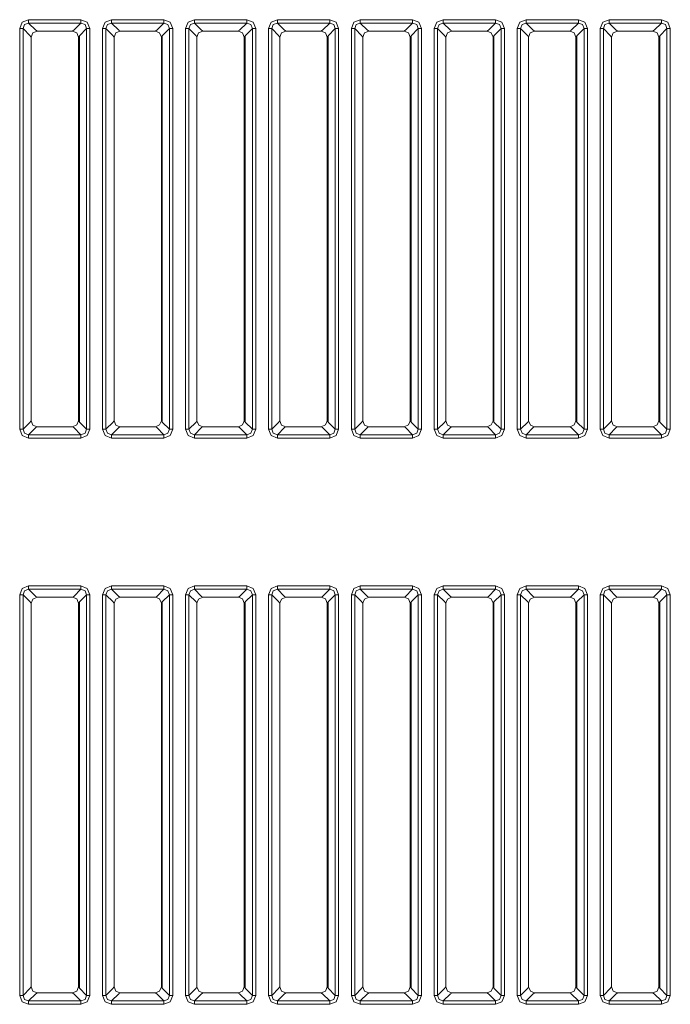
# Model space of a CAD drawing. Units: millimetres. Extents: x 0 to 297, y 0 to 210.
# Drawn here: x 161 to 167, y 111 to 120 of the extents above; entities that cross this region are included whole.
import ezdxf

# ---------------------------------------------------------------- set-up
doc = ezdxf.new("R2010")
doc.units = ezdxf.units.MM
doc.header["$MEASUREMENT"] = 0
doc.layers.add('_U+30EC_U+30A4_U+30E4_U+30FC 2', color=7, linetype='Continuous')

msp = doc.modelspace()

# ---------------------------------------------------------------- linework, layer by layer
at = {"layer": '_U+30EC_U+30A4_U+30E4_U+30FC 2', "color": 250, "lineweight": 9, "true_color": 0x221814}
for points in [[(161.4726, 119.4512), (161.4956, 119.5085), (161.5528, 119.5315)], [(161.5528, 119.5014), (161.5158, 119.4883), (161.5027, 119.4512)], [(161.5528, 119.5014), (161.5528, 119.513), (161.5528, 119.5315)], [(161.5528, 119.5315), (162.022, 119.5315)], [(161.5528, 119.5014), (161.617, 119.4372)], [(162.022, 119.5014), (161.5528, 119.5014)], [(161.9578, 119.4372), (162.022, 119.5014)], [(162.022, 119.5315), (162.0792, 119.5085), (162.1022, 119.4512)], [(162.022, 119.5315), (162.022, 119.513), (162.022, 119.5014)], [(162.0721, 119.4512), (162.059, 119.4883), (162.022, 119.5014)], [(162.2163, 119.4512), (162.2393, 119.5085), (162.2966, 119.5315)], [(162.2966, 119.5014), (162.2595, 119.4883), (162.2464, 119.4512)], [(162.2966, 119.5014), (162.2966, 119.513), (162.2966, 119.5315)], [(162.2966, 119.5315), (162.7657, 119.5315)], [(162.2966, 119.5014), (162.3608, 119.4372)], [(162.7657, 119.5014), (162.2966, 119.5014)], [(162.7016, 119.4372), (162.7657, 119.5014)], [(162.7657, 119.5315), (162.823, 119.5085), (162.846, 119.4512)], [(162.7657, 119.5315), (162.7657, 119.513), (162.7657, 119.5014)], [(162.8159, 119.4512), (162.8028, 119.4883), (162.7657, 119.5014)], [(162.9601, 119.4512), (162.9831, 119.5085), (163.0403, 119.5315)], [(163.0403, 119.5014), (163.0033, 119.4883), (162.9902, 119.4512)], [(163.0403, 119.5014), (163.0403, 119.513), (163.0403, 119.5315)], [(163.0403, 119.5315), (163.5095, 119.5315)], [(163.0403, 119.5014), (163.1045, 119.4372)], [(163.5095, 119.5014), (163.0403, 119.5014)], [(163.4453, 119.4372), (163.5095, 119.5014)], [(163.5095, 119.5315), (163.5667, 119.5085), (163.5897, 119.4512)], [(163.5095, 119.5315), (163.5095, 119.513), (163.5095, 119.5014)], [(163.5596, 119.4512), (163.5465, 119.4883), (163.5095, 119.5014)], [(163.7038, 119.4512), (163.7268, 119.5085), (163.7841, 119.5315)], [(163.7841, 119.5014), (163.747, 119.4883), (163.7339, 119.4512)], [(163.7841, 119.5014), (163.7841, 119.513), (163.7841, 119.5315)], [(163.7841, 119.5315), (164.2532, 119.5315)], [(163.7841, 119.5014), (163.8483, 119.4372)], [(164.2532, 119.5014), (163.7841, 119.5014)], [(164.1891, 119.4372), (164.2532, 119.5014)], [(164.2532, 119.5315), (164.3105, 119.5085), (164.3335, 119.4512)], [(164.2532, 119.5315), (164.2532, 119.513), (164.2532, 119.5014)], [(164.3034, 119.4512), (164.2903, 119.4883), (164.2532, 119.5014)], [(164.4476, 119.4512), (164.4706, 119.5085), (164.5278, 119.5315)], [(164.5278, 119.5014), (164.4908, 119.4883), (164.4777, 119.4512)], [(164.5278, 119.5014), (164.5278, 119.513), (164.5278, 119.5315)], [(164.5278, 119.5315), (164.997, 119.5315)], [(164.5278, 119.5014), (164.592, 119.4372)], [(164.997, 119.5014), (164.5278, 119.5014)], [(164.9328, 119.4372), (164.997, 119.5014)], [(164.997, 119.5315), (165.0542, 119.5085), (165.0772, 119.4512)], [(164.997, 119.5315), (164.997, 119.513), (164.997, 119.5014)], [(165.0471, 119.4512), (165.034, 119.4883), (164.997, 119.5014)], [(165.1913, 119.4512), (165.2143, 119.5085), (165.2716, 119.5315)], [(165.2716, 119.5014), (165.2345, 119.4883), (165.2214, 119.4512)], [(165.2716, 119.5014), (165.2716, 119.513), (165.2716, 119.5315)], [(165.2716, 119.5315), (165.7407, 119.5315)], [(165.2716, 119.5014), (165.3358, 119.4372)], [(165.7407, 119.5014), (165.2716, 119.5014)], [(165.6766, 119.4372), (165.7407, 119.5014)], [(165.7407, 119.5315), (165.798, 119.5085), (165.821, 119.4512)], [(165.7407, 119.5315), (165.7407, 119.513), (165.7407, 119.5014)], [(165.7909, 119.4512), (165.7778, 119.4883), (165.7407, 119.5014)], [(165.9351, 119.4512), (165.9581, 119.5085), (166.0153, 119.5315)], [(166.0153, 119.5014), (165.9783, 119.4883), (165.9652, 119.4512)], [(166.0153, 119.5014), (166.0153, 119.513), (166.0153, 119.5315)], [(166.0153, 119.5315), (166.4845, 119.5315)], [(166.0153, 119.5014), (166.0795, 119.4372)], [(166.4845, 119.5014), (166.0153, 119.5014)], [(166.4203, 119.4372), (166.4845, 119.5014)], [(166.4845, 119.5315), (166.5417, 119.5085), (166.5647, 119.4512)], [(166.4845, 119.5315), (166.4845, 119.513), (166.4845, 119.5014)], [(166.5346, 119.4512), (166.5215, 119.4883), (166.4845, 119.5014)], [(166.6788, 119.4512), (166.7018, 119.5085), (166.7591, 119.5315)], [(166.7591, 119.5014), (166.722, 119.4883), (166.7089, 119.4512)], [(166.7591, 119.5014), (166.7591, 119.513), (166.7591, 119.5315)], [(166.7591, 119.5315), (167.2282, 119.5315)], [(166.7591, 119.5014), (166.8232, 119.4372)], [(167.2282, 119.5014), (166.7591, 119.5014)], [(167.164, 119.4372), (167.2282, 119.5014)], [(167.2282, 119.5315), (167.2855, 119.5085), (167.3085, 119.4512)], [(167.2282, 119.5315), (167.2282, 119.513), (167.2282, 119.5014)], [(167.2784, 119.4512), (167.2652, 119.4883), (167.2282, 119.5014)], [(161.5027, 119.4512), (161.491, 119.4512), (161.4726, 119.4512)], [(161.4726, 115.8583), (161.4726, 119.4512)], [(161.5668, 119.3871), (161.5027, 119.4512)], [(161.5027, 119.4512), (161.5027, 115.8583)], [(161.6279, 119.4292), (161.5902, 119.4134), (161.5749, 119.3756)], [(161.617, 119.4372), (161.6228, 119.4343)], [(161.6228, 119.4343), (161.6279, 119.4292)], [(161.9463, 119.4292), (161.6279, 119.4292)], [(161.9999, 119.3761), (161.9842, 119.4138), (161.9463, 119.4291)], [(161.9468, 119.4291), (161.952, 119.4343)], [(161.952, 119.4343), (161.9578, 119.4372)], [(162.0721, 119.4512), (162.008, 119.3871)], [(162.1022, 119.4512), (162.0838, 119.4512), (162.0721, 119.4512)], [(162.0721, 115.8583), (162.0721, 119.4512)], [(162.1022, 119.4512), (162.1022, 115.8583)], [(162.2464, 119.4512), (162.2348, 119.4512), (162.2163, 119.4512)], [(162.2163, 115.8583), (162.2163, 119.4512)], [(162.3106, 119.3871), (162.2464, 119.4512)], [(162.2464, 119.4512), (162.2464, 115.8583)], [(162.3717, 119.4292), (162.334, 119.4134), (162.3186, 119.3756)], [(162.3608, 119.4372), (162.3665, 119.4343)], [(162.3665, 119.4343), (162.3717, 119.4292)], [(162.6901, 119.4292), (162.3717, 119.4292)], [(162.7436, 119.3761), (162.7279, 119.4138), (162.6901, 119.4291)], [(162.6906, 119.4291), (162.6958, 119.4343)], [(162.6958, 119.4343), (162.7016, 119.4372)], [(162.8159, 119.4512), (162.7517, 119.3871)], [(162.846, 119.4512), (162.8275, 119.4512), (162.8159, 119.4512)], [(162.8159, 115.8583), (162.8159, 119.4512)], [(162.846, 119.4512), (162.846, 115.8583)], [(162.9902, 119.4512), (162.9785, 119.4512), (162.9601, 119.4512)], [(162.9601, 115.8583), (162.9601, 119.4512)], [(163.0543, 119.3871), (162.9902, 119.4512)], [(162.9902, 119.4512), (162.9902, 115.8583)], [(163.1154, 119.4292), (163.0777, 119.4134), (163.0624, 119.3756)], [(163.1045, 119.4372), (163.1103, 119.4343)], [(163.1103, 119.4343), (163.1154, 119.4292)], [(163.4338, 119.4292), (163.1154, 119.4292)], [(163.4874, 119.3761), (163.4717, 119.4138), (163.4338, 119.4291)], [(163.4343, 119.4291), (163.4395, 119.4343)], [(163.4395, 119.4343), (163.4453, 119.4372)], [(163.5596, 119.4512), (163.4955, 119.3871)], [(163.5897, 119.4512), (163.5713, 119.4512), (163.5596, 119.4512)], [(163.5596, 115.8583), (163.5596, 119.4512)], [(163.5897, 119.4512), (163.5897, 115.8583)], [(163.7339, 119.4512), (163.7223, 119.4512), (163.7038, 119.4512)], [(163.7038, 115.8583), (163.7038, 119.4512)], [(163.7981, 119.3871), (163.7339, 119.4512)], [(163.7339, 119.4512), (163.7339, 115.8583)], [(163.8592, 119.4292), (163.8215, 119.4134), (163.8061, 119.3756)], [(163.8483, 119.4372), (163.854, 119.4343)], [(163.854, 119.4343), (163.8592, 119.4292)], [(164.1776, 119.4292), (163.8592, 119.4292)], [(164.2311, 119.3761), (164.2154, 119.4138), (164.1776, 119.4291)], [(164.1781, 119.4291), (164.1833, 119.4343)], [(164.1833, 119.4343), (164.1891, 119.4372)], [(164.3034, 119.4512), (164.2392, 119.3871)], [(164.3335, 119.4512), (164.315, 119.4512), (164.3034, 119.4512)], [(164.3034, 115.8583), (164.3034, 119.4512)], [(164.3335, 119.4512), (164.3335, 115.8583)], [(164.4777, 119.4512), (164.466, 119.4512), (164.4476, 119.4512)], [(164.4476, 115.8583), (164.4476, 119.4512)], [(164.5418, 119.3871), (164.4777, 119.4512)], [(164.4777, 119.4512), (164.4777, 115.8583)], [(164.6029, 119.4292), (164.5652, 119.4134), (164.5499, 119.3756)], [(164.592, 119.4372), (164.5978, 119.4343)], [(164.5978, 119.4343), (164.6029, 119.4292)], [(164.9213, 119.4292), (164.6029, 119.4292)], [(164.9749, 119.3761), (164.9592, 119.4138), (164.9213, 119.4291)], [(164.9218, 119.4291), (164.927, 119.4343)], [(164.927, 119.4343), (164.9328, 119.4372)], [(165.0471, 119.4512), (164.983, 119.3871)], [(165.0772, 119.4512), (165.0588, 119.4512), (165.0471, 119.4512)], [(165.0471, 115.8583), (165.0471, 119.4512)], [(165.0772, 119.4512), (165.0772, 115.8583)], [(165.2214, 119.4512), (165.2098, 119.4512), (165.1913, 119.4512)], [(165.1913, 115.8583), (165.1913, 119.4512)], [(165.2856, 119.3871), (165.2214, 119.4512)], [(165.2214, 119.4512), (165.2214, 115.8583)], [(165.3467, 119.4292), (165.309, 119.4134), (165.2936, 119.3756)], [(165.3358, 119.4372), (165.3415, 119.4343)], [(165.3415, 119.4343), (165.3467, 119.4292)], [(165.6651, 119.4292), (165.3467, 119.4292)], [(165.7187, 119.3761), (165.7029, 119.4138), (165.6651, 119.4291)], [(165.6656, 119.4291), (165.6708, 119.4343)], [(165.6708, 119.4343), (165.6766, 119.4372)], [(165.7909, 119.4512), (165.7267, 119.3871)], [(165.821, 119.4512), (165.8025, 119.4512), (165.7909, 119.4512)], [(165.7909, 115.8583), (165.7909, 119.4512)], [(165.821, 119.4512), (165.821, 115.8583)], [(165.9652, 119.4512), (165.9535, 119.4512), (165.9351, 119.4512)], [(165.9351, 115.8583), (165.9351, 119.4512)], [(166.0293, 119.3871), (165.9652, 119.4512)], [(165.9652, 119.4512), (165.9652, 115.8583)], [(166.0904, 119.4292), (166.0527, 119.4134), (166.0374, 119.3756)], [(166.0795, 119.4372), (166.0853, 119.4343)], [(166.0853, 119.4343), (166.0904, 119.4292)], [(166.4088, 119.4292), (166.0904, 119.4292)], [(166.4624, 119.3761), (166.4467, 119.4138), (166.4088, 119.4291)], [(166.4093, 119.4291), (166.4145, 119.4343)], [(166.4145, 119.4343), (166.4203, 119.4372)], [(166.5346, 119.4512), (166.4705, 119.3871)], [(166.5647, 119.4512), (166.5463, 119.4512), (166.5346, 119.4512)], [(166.5346, 115.8583), (166.5346, 119.4512)], [(166.5647, 119.4512), (166.5647, 115.8583)], [(166.7089, 119.4512), (166.6973, 119.4512), (166.6788, 119.4512)], [(166.6788, 115.8583), (166.6788, 119.4512)], [(166.7731, 119.3871), (166.7089, 119.4512)], [(166.7089, 119.4512), (166.7089, 115.8583)], [(166.8342, 119.4292), (166.7965, 119.4134), (166.7811, 119.3756)], [(166.8232, 119.4372), (166.829, 119.4343)], [(166.829, 119.4343), (166.8342, 119.4292)], [(167.1526, 119.4292), (166.8342, 119.4292)], [(167.2061, 119.3761), (167.1904, 119.4138), (167.1526, 119.4291)], [(167.1531, 119.4291), (167.1583, 119.4343)], [(167.1583, 119.4343), (167.164, 119.4372)], [(167.2784, 119.4512), (167.2142, 119.3871)], [(167.3085, 119.4512), (167.29, 119.4512), (167.2784, 119.4512)], [(167.2784, 115.8583), (167.2784, 119.4512)], [(167.3085, 119.4512), (167.3085, 115.8583)], [(161.5697, 119.3813), (161.5668, 119.3871)], [(161.5749, 119.3761), (161.5697, 119.3813)], [(161.5749, 115.9335), (161.5749, 119.3756)], [(162.0051, 119.3813), (161.9999, 119.3761)], [(161.9999, 115.9335), (161.9999, 119.3761)], [(162.008, 119.3871), (162.0051, 119.3813)], [(162.0051, 115.9283), (162.0051, 119.3813)], [(162.008, 115.9225), (162.008, 119.3871)], [(162.3135, 119.3813), (162.3106, 119.3871)], [(162.3186, 119.3761), (162.3135, 119.3813)], [(162.3186, 115.9335), (162.3186, 119.3756)], [(162.7488, 119.3813), (162.7436, 119.3761)], [(162.7436, 115.9335), (162.7436, 119.3761)], [(162.7517, 119.3871), (162.7488, 119.3813)], [(162.7488, 115.9283), (162.7488, 119.3813)], [(162.7517, 115.9225), (162.7517, 119.3871)], [(163.0572, 119.3813), (163.0543, 119.3871)], [(163.0624, 119.3761), (163.0572, 119.3813)], [(163.0624, 115.9335), (163.0624, 119.3756)], [(163.4926, 119.3813), (163.4874, 119.3761)], [(163.4874, 115.9335), (163.4874, 119.3761)], [(163.4955, 119.3871), (163.4926, 119.3813)], [(163.4926, 115.9283), (163.4926, 119.3813)], [(163.4955, 115.9225), (163.4955, 119.3871)], [(163.801, 119.3813), (163.7981, 119.3871)], [(163.8061, 119.3761), (163.801, 119.3813)], [(163.8061, 115.9335), (163.8061, 119.3756)], [(164.2363, 119.3813), (164.2311, 119.3761)], [(164.2311, 115.9335), (164.2311, 119.3761)], [(164.2392, 119.3871), (164.2363, 119.3813)], [(164.2363, 115.9283), (164.2363, 119.3813)], [(164.2392, 115.9225), (164.2392, 119.3871)], [(164.5447, 119.3813), (164.5418, 119.3871)], [(164.5499, 119.3761), (164.5447, 119.3813)], [(164.5499, 115.9335), (164.5499, 119.3756)], [(164.9801, 119.3813), (164.9749, 119.3761)], [(164.9749, 115.9335), (164.9749, 119.3761)], [(164.983, 119.3871), (164.9801, 119.3813)], [(164.9801, 115.9283), (164.9801, 119.3813)], [(164.983, 115.9225), (164.983, 119.3871)], [(165.2885, 119.3813), (165.2856, 119.3871)], [(165.2936, 119.3761), (165.2885, 119.3813)], [(165.2936, 115.9335), (165.2936, 119.3756)], [(165.7238, 119.3813), (165.7187, 119.3761)], [(165.7187, 115.9335), (165.7187, 119.3761)], [(165.7267, 119.3871), (165.7238, 119.3813)], [(165.7238, 115.9283), (165.7238, 119.3813)], [(165.7267, 115.9225), (165.7267, 119.3871)], [(166.0322, 119.3813), (166.0293, 119.3871)], [(166.0374, 119.3761), (166.0322, 119.3813)], [(166.0374, 115.9335), (166.0374, 119.3756)], [(166.4676, 119.3813), (166.4624, 119.3761)], [(166.4624, 115.9335), (166.4624, 119.3761)], [(166.4705, 119.3871), (166.4676, 119.3813)], [(166.4676, 115.9283), (166.4676, 119.3813)], [(166.4705, 115.9225), (166.4705, 119.3871)], [(166.776, 119.3813), (166.7731, 119.3871)], [(166.7811, 119.3761), (166.776, 119.3813)], [(166.7811, 115.9335), (166.7811, 119.3756)], [(167.2113, 119.3813), (167.2061, 119.3761)], [(167.2061, 115.9335), (167.2061, 119.3761)], [(167.2142, 119.3871), (167.2113, 119.3813)], [(167.2113, 115.9283), (167.2113, 119.3813)], [(167.2142, 115.9225), (167.2142, 119.3871)], [(161.5027, 115.8583), (161.5668, 115.9225)], [(161.5668, 115.9225), (161.5697, 115.9283)], [(161.5697, 115.9283), (161.5749, 115.9335)], [(161.5749, 115.9335), (161.5906, 115.8957), (161.6285, 115.8804)], [(161.6279, 115.8804), (161.6228, 115.8752)], [(161.9468, 115.8804), (161.6285, 115.8804)], [(161.9468, 115.8804), (161.9844, 115.8959), (161.9999, 115.9335)], [(161.952, 115.8752), (161.9468, 115.8804)], [(161.9999, 115.9335), (162.0051, 115.9283)], [(162.0051, 115.9283), (162.008, 115.9225)], [(162.008, 115.9225), (162.0721, 115.8583)], [(162.2464, 115.8583), (162.3106, 115.9225)], [(162.3106, 115.9225), (162.3135, 115.9283)], [(162.3135, 115.9283), (162.3186, 115.9335)], [(162.3186, 115.9335), (162.3344, 115.8957), (162.3722, 115.8804)], [(162.3717, 115.8804), (162.3665, 115.8752)], [(162.6906, 115.8804), (162.3722, 115.8804)], [(162.6906, 115.8804), (162.7281, 115.8959), (162.7436, 115.9335)], [(162.6958, 115.8752), (162.6906, 115.8804)], [(162.7436, 115.9335), (162.7488, 115.9283)], [(162.7488, 115.9283), (162.7517, 115.9225)], [(162.7517, 115.9225), (162.8159, 115.8583)], [(162.9902, 115.8583), (163.0543, 115.9225)], [(163.0543, 115.9225), (163.0572, 115.9283)], [(163.0572, 115.9283), (163.0624, 115.9335)], [(163.0624, 115.9335), (163.0781, 115.8957), (163.116, 115.8804)], [(163.1154, 115.8804), (163.1103, 115.8752)], [(163.4343, 115.8804), (163.116, 115.8804)], [(163.4343, 115.8804), (163.4719, 115.8959), (163.4874, 115.9335)], [(163.4395, 115.8752), (163.4343, 115.8804)], [(163.4874, 115.9335), (163.4926, 115.9283)], [(163.4926, 115.9283), (163.4955, 115.9225)], [(163.4955, 115.9225), (163.5596, 115.8583)], [(163.7339, 115.8583), (163.7981, 115.9225)], [(163.7981, 115.9225), (163.801, 115.9283)], [(163.801, 115.9283), (163.8061, 115.9335)], [(163.8061, 115.9335), (163.8219, 115.8957), (163.8597, 115.8804)], [(163.8592, 115.8804), (163.854, 115.8752)], [(164.1781, 115.8804), (163.8597, 115.8804)], [(164.1781, 115.8804), (164.2156, 115.8959), (164.2311, 115.9335)], [(164.1833, 115.8752), (164.1781, 115.8804)], [(164.2311, 115.9335), (164.2363, 115.9283)], [(164.2363, 115.9283), (164.2392, 115.9225)], [(164.2392, 115.9225), (164.3034, 115.8583)], [(164.4777, 115.8583), (164.5418, 115.9225)], [(164.5418, 115.9225), (164.5447, 115.9283)], [(164.5447, 115.9283), (164.5499, 115.9335)], [(164.5499, 115.9335), (164.5656, 115.8957), (164.6035, 115.8804)], [(164.6029, 115.8804), (164.5978, 115.8752)], [(164.9218, 115.8804), (164.6035, 115.8804)], [(164.9218, 115.8804), (164.9594, 115.8959), (164.9749, 115.9335)], [(164.927, 115.8752), (164.9218, 115.8804)], [(164.9749, 115.9335), (164.9801, 115.9283)], [(164.9801, 115.9283), (164.983, 115.9225)], [(164.983, 115.9225), (165.0471, 115.8583)], [(165.2214, 115.8583), (165.2856, 115.9225)], [(165.2856, 115.9225), (165.2885, 115.9283)], [(165.2885, 115.9283), (165.2936, 115.9335)], [(165.2936, 115.9335), (165.3094, 115.8957), (165.3472, 115.8804)], [(165.3467, 115.8804), (165.3415, 115.8752)], [(165.6656, 115.8804), (165.3472, 115.8804)], [(165.6656, 115.8804), (165.7031, 115.8959), (165.7187, 115.9335)], [(165.6708, 115.8752), (165.6656, 115.8804)], [(165.7187, 115.9335), (165.7238, 115.9283)], [(165.7238, 115.9283), (165.7267, 115.9225)], [(165.7267, 115.9225), (165.7909, 115.8583)], [(165.9652, 115.8583), (166.0293, 115.9225)], [(166.0293, 115.9225), (166.0322, 115.9283)], [(166.0322, 115.9283), (166.0374, 115.9335)], [(166.0374, 115.9335), (166.0531, 115.8957), (166.091, 115.8804)], [(166.0904, 115.8804), (166.0853, 115.8752)], [(166.4093, 115.8804), (166.091, 115.8804)], [(166.4093, 115.8804), (166.4469, 115.8959), (166.4624, 115.9335)], [(166.4145, 115.8752), (166.4093, 115.8804)], [(166.4624, 115.9335), (166.4676, 115.9283)], [(166.4676, 115.9283), (166.4705, 115.9225)], [(166.4705, 115.9225), (166.5346, 115.8583)], [(166.7089, 115.8583), (166.7731, 115.9225)], [(166.7731, 115.9225), (166.776, 115.9283)], [(166.776, 115.9283), (166.7811, 115.9335)], [(166.7811, 115.9335), (166.7969, 115.8957), (166.8347, 115.8804)], [(166.8342, 115.8804), (166.829, 115.8752)], [(167.1531, 115.8804), (166.8347, 115.8804)], [(167.1531, 115.8804), (167.1906, 115.8959), (167.2061, 115.9335)], [(167.1583, 115.8752), (167.1531, 115.8804)], [(167.2061, 115.9335), (167.2113, 115.9283)], [(167.2113, 115.9283), (167.2142, 115.9225)], [(167.2142, 115.9225), (167.2784, 115.8583)], [(161.5528, 115.7781), (161.4956, 115.8011), (161.4726, 115.8583)], [(161.5027, 115.8583), (161.491, 115.8583), (161.4726, 115.8583)], [(161.5027, 115.8583), (161.5158, 115.8213), (161.5528, 115.8082)], [(161.617, 115.8723), (161.5528, 115.8082)], [(161.5528, 115.8082), (161.5528, 115.7965), (161.5528, 115.7781)], [(161.5528, 115.8082), (162.022, 115.8082)], [(161.6228, 115.8752), (161.617, 115.8723)], [(161.9578, 115.8723), (161.952, 115.8752)], [(162.022, 115.8082), (161.9578, 115.8723)], [(162.022, 115.8082), (162.059, 115.8213), (162.0721, 115.8583)], [(162.1022, 115.8583), (162.0792, 115.8011), (162.022, 115.7781)], [(162.022, 115.7781), (162.022, 115.7965), (162.022, 115.8082)], [(162.1022, 115.8583), (162.0838, 115.8583), (162.0721, 115.8583)], [(162.2966, 115.7781), (162.2393, 115.8011), (162.2163, 115.8583)], [(162.2464, 115.8583), (162.2348, 115.8583), (162.2163, 115.8583)], [(162.2464, 115.8583), (162.2595, 115.8213), (162.2966, 115.8082)], [(162.3608, 115.8723), (162.2966, 115.8082)], [(162.2966, 115.8082), (162.2966, 115.7965), (162.2966, 115.7781)], [(162.2966, 115.8082), (162.7657, 115.8082)], [(162.3665, 115.8752), (162.3608, 115.8723)], [(162.7016, 115.8723), (162.6958, 115.8752)], [(162.7657, 115.8082), (162.7016, 115.8723)], [(162.7657, 115.8082), (162.8028, 115.8213), (162.8159, 115.8583)], [(162.846, 115.8583), (162.823, 115.8011), (162.7657, 115.7781)], [(162.7657, 115.7781), (162.7657, 115.7965), (162.7657, 115.8082)], [(162.846, 115.8583), (162.8275, 115.8583), (162.8159, 115.8583)], [(163.0403, 115.7781), (162.9831, 115.8011), (162.9601, 115.8583)], [(162.9902, 115.8583), (162.9785, 115.8583), (162.9601, 115.8583)], [(162.9902, 115.8583), (163.0033, 115.8213), (163.0403, 115.8082)], [(163.1045, 115.8723), (163.0403, 115.8082)], [(163.0403, 115.8082), (163.0403, 115.7965), (163.0403, 115.7781)], [(163.0403, 115.8082), (163.5095, 115.8082)], [(163.1103, 115.8752), (163.1045, 115.8723)], [(163.4453, 115.8723), (163.4395, 115.8752)], [(163.5095, 115.8082), (163.4453, 115.8723)], [(163.5095, 115.8082), (163.5465, 115.8213), (163.5596, 115.8583)], [(163.5897, 115.8583), (163.5667, 115.8011), (163.5095, 115.7781)], [(163.5095, 115.7781), (163.5095, 115.7965), (163.5095, 115.8082)], [(163.5897, 115.8583), (163.5713, 115.8583), (163.5596, 115.8583)], [(163.7841, 115.7781), (163.7268, 115.8011), (163.7038, 115.8583)], [(163.7339, 115.8583), (163.7223, 115.8583), (163.7038, 115.8583)], [(163.7339, 115.8583), (163.747, 115.8213), (163.7841, 115.8082)], [(163.8483, 115.8723), (163.7841, 115.8082)], [(163.7841, 115.8082), (163.7841, 115.7965), (163.7841, 115.7781)], [(163.7841, 115.8082), (164.2532, 115.8082)], [(163.854, 115.8752), (163.8483, 115.8723)], [(164.1891, 115.8723), (164.1833, 115.8752)], [(164.2532, 115.8082), (164.1891, 115.8723)], [(164.2532, 115.8082), (164.2903, 115.8213), (164.3034, 115.8583)], [(164.3335, 115.8583), (164.3105, 115.8011), (164.2532, 115.7781)], [(164.2532, 115.7781), (164.2532, 115.7965), (164.2532, 115.8082)], [(164.3335, 115.8583), (164.315, 115.8583), (164.3034, 115.8583)], [(164.5278, 115.7781), (164.4706, 115.8011), (164.4476, 115.8583)], [(164.4777, 115.8583), (164.466, 115.8583), (164.4476, 115.8583)], [(164.4777, 115.8583), (164.4908, 115.8213), (164.5278, 115.8082)], [(164.592, 115.8723), (164.5278, 115.8082)], [(164.5278, 115.8082), (164.5278, 115.7965), (164.5278, 115.7781)], [(164.5278, 115.8082), (164.997, 115.8082)], [(164.5978, 115.8752), (164.592, 115.8723)], [(164.9328, 115.8723), (164.927, 115.8752)], [(164.997, 115.8082), (164.9328, 115.8723)], [(164.997, 115.8082), (165.034, 115.8213), (165.0471, 115.8583)], [(165.0772, 115.8583), (165.0542, 115.8011), (164.997, 115.7781)], [(164.997, 115.7781), (164.997, 115.7965), (164.997, 115.8082)], [(165.0772, 115.8583), (165.0588, 115.8583), (165.0471, 115.8583)], [(165.2716, 115.7781), (165.2143, 115.8011), (165.1913, 115.8583)], [(165.2214, 115.8583), (165.2098, 115.8583), (165.1913, 115.8583)], [(165.2214, 115.8583), (165.2345, 115.8213), (165.2716, 115.8082)], [(165.3358, 115.8723), (165.2716, 115.8082)], [(165.2716, 115.8082), (165.2716, 115.7965), (165.2716, 115.7781)], [(165.2716, 115.8082), (165.7407, 115.8082)], [(165.3415, 115.8752), (165.3358, 115.8723)], [(165.6766, 115.8723), (165.6708, 115.8752)], [(165.7407, 115.8082), (165.6766, 115.8723)], [(165.7407, 115.8082), (165.7778, 115.8213), (165.7909, 115.8583)], [(165.821, 115.8583), (165.798, 115.8011), (165.7407, 115.7781)], [(165.7407, 115.7781), (165.7407, 115.7965), (165.7407, 115.8082)], [(165.821, 115.8583), (165.8025, 115.8583), (165.7909, 115.8583)], [(166.0153, 115.7781), (165.9581, 115.8011), (165.9351, 115.8583)], [(165.9652, 115.8583), (165.9535, 115.8583), (165.9351, 115.8583)], [(165.9652, 115.8583), (165.9783, 115.8213), (166.0153, 115.8082)], [(166.0795, 115.8723), (166.0153, 115.8082)], [(166.0153, 115.8082), (166.0153, 115.7965), (166.0153, 115.7781)], [(166.0153, 115.8082), (166.4845, 115.8082)], [(166.0853, 115.8752), (166.0795, 115.8723)], [(166.4203, 115.8723), (166.4145, 115.8752)], [(166.4845, 115.8082), (166.4203, 115.8723)], [(166.4845, 115.8082), (166.5215, 115.8213), (166.5346, 115.8583)], [(166.5647, 115.8583), (166.5417, 115.8011), (166.4845, 115.7781)], [(166.4845, 115.7781), (166.4845, 115.7965), (166.4845, 115.8082)], [(166.5647, 115.8583), (166.5463, 115.8583), (166.5346, 115.8583)], [(166.7591, 115.7781), (166.7018, 115.8011), (166.6788, 115.8583)], [(166.7089, 115.8583), (166.6973, 115.8583), (166.6788, 115.8583)], [(166.7089, 115.8583), (166.722, 115.8213), (166.7591, 115.8082)], [(166.8232, 115.8723), (166.7591, 115.8082)], [(166.7591, 115.8082), (166.7591, 115.7965), (166.7591, 115.7781)], [(166.7591, 115.8082), (167.2282, 115.8082)], [(166.829, 115.8752), (166.8232, 115.8723)], [(167.164, 115.8723), (167.1583, 115.8752)], [(167.2282, 115.8082), (167.164, 115.8723)], [(167.2282, 115.8082), (167.2652, 115.8213), (167.2784, 115.8583)], [(167.3085, 115.8583), (167.2855, 115.8011), (167.2282, 115.7781)], [(167.2282, 115.7781), (167.2282, 115.7965), (167.2282, 115.8082)], [(167.3085, 115.8583), (167.29, 115.8583), (167.2784, 115.8583)], [(162.022, 115.7781), (161.5528, 115.7781)], [(162.7657, 115.7781), (162.2966, 115.7781)], [(163.5095, 115.7781), (163.0403, 115.7781)], [(164.2532, 115.7781), (163.7841, 115.7781)], [(164.997, 115.7781), (164.5278, 115.7781)], [(165.7407, 115.7781), (165.2716, 115.7781)], [(166.4845, 115.7781), (166.0153, 115.7781)], [(167.2282, 115.7781), (166.7591, 115.7781)], [(161.4726, 114.3725), (161.4956, 114.4297), (161.5528, 114.4527)], [(161.5528, 114.4226), (161.5158, 114.4095), (161.5027, 114.3725)], [(161.5528, 114.4226), (161.5528, 114.4343), (161.5528, 114.4527)], [(161.5528, 114.4527), (162.022, 114.4527)], [(161.5528, 114.4226), (161.617, 114.3585)], [(162.022, 114.4226), (161.5528, 114.4226)], [(161.9578, 114.3585), (162.022, 114.4226)], [(162.022, 114.4527), (162.0792, 114.4297), (162.1022, 114.3725)], [(162.022, 114.4527), (162.022, 114.4343), (162.022, 114.4226)], [(162.0721, 114.3725), (162.059, 114.4095), (162.022, 114.4226)], [(162.2163, 114.3725), (162.2393, 114.4297), (162.2966, 114.4527)], [(162.2966, 114.4226), (162.2595, 114.4095), (162.2464, 114.3725)], [(162.2966, 114.4226), (162.2966, 114.4343), (162.2966, 114.4527)], [(162.2966, 114.4527), (162.7657, 114.4527)], [(162.2966, 114.4226), (162.3608, 114.3585)], [(162.7657, 114.4226), (162.2966, 114.4226)], [(162.7016, 114.3585), (162.7657, 114.4226)], [(162.7657, 114.4527), (162.823, 114.4297), (162.846, 114.3725)], [(162.7657, 114.4527), (162.7657, 114.4343), (162.7657, 114.4226)], [(162.8159, 114.3725), (162.8028, 114.4095), (162.7657, 114.4226)], [(162.9601, 114.3725), (162.9831, 114.4297), (163.0403, 114.4527)], [(163.0403, 114.4226), (163.0033, 114.4095), (162.9902, 114.3725)], [(163.0403, 114.4226), (163.0403, 114.4343), (163.0403, 114.4527)], [(163.0403, 114.4527), (163.5095, 114.4527)], [(163.0403, 114.4226), (163.1045, 114.3585)], [(163.5095, 114.4226), (163.0403, 114.4226)], [(163.4453, 114.3585), (163.5095, 114.4226)], [(163.5095, 114.4527), (163.5667, 114.4297), (163.5897, 114.3725)], [(163.5095, 114.4527), (163.5095, 114.4343), (163.5095, 114.4226)], [(163.5596, 114.3725), (163.5465, 114.4095), (163.5095, 114.4226)], [(163.7038, 114.3725), (163.7268, 114.4297), (163.7841, 114.4527)], [(163.7841, 114.4226), (163.747, 114.4095), (163.7339, 114.3725)], [(163.7841, 114.4226), (163.7841, 114.4343), (163.7841, 114.4527)], [(163.7841, 114.4527), (164.2532, 114.4527)], [(163.7841, 114.4226), (163.8483, 114.3585)], [(164.2532, 114.4226), (163.7841, 114.4226)], [(164.1891, 114.3585), (164.2532, 114.4226)], [(164.2532, 114.4527), (164.3105, 114.4297), (164.3335, 114.3725)], [(164.2532, 114.4527), (164.2532, 114.4343), (164.2532, 114.4226)], [(164.3034, 114.3725), (164.2903, 114.4095), (164.2532, 114.4226)], [(164.4476, 114.3725), (164.4706, 114.4297), (164.5278, 114.4527)], [(164.5278, 114.4226), (164.4908, 114.4095), (164.4777, 114.3725)], [(164.5278, 114.4226), (164.5278, 114.4343), (164.5278, 114.4527)], [(164.5278, 114.4527), (164.997, 114.4527)], [(164.5278, 114.4226), (164.592, 114.3585)], [(164.997, 114.4226), (164.5278, 114.4226)], [(164.9328, 114.3585), (164.997, 114.4226)], [(164.997, 114.4527), (165.0542, 114.4297), (165.0772, 114.3725)], [(164.997, 114.4527), (164.997, 114.4343), (164.997, 114.4226)], [(165.0471, 114.3725), (165.034, 114.4095), (164.997, 114.4226)], [(165.1913, 114.3725), (165.2143, 114.4297), (165.2716, 114.4527)], [(165.2716, 114.4226), (165.2345, 114.4095), (165.2214, 114.3725)], [(165.2716, 114.4226), (165.2716, 114.4343), (165.2716, 114.4527)], [(165.2716, 114.4527), (165.7407, 114.4527)], [(165.2716, 114.4226), (165.3358, 114.3585)], [(165.7407, 114.4226), (165.2716, 114.4226)], [(165.6766, 114.3585), (165.7407, 114.4226)], [(165.7407, 114.4527), (165.798, 114.4297), (165.821, 114.3725)], [(165.7407, 114.4527), (165.7407, 114.4343), (165.7407, 114.4226)], [(165.7909, 114.3725), (165.7778, 114.4095), (165.7407, 114.4226)], [(165.9351, 114.3725), (165.9581, 114.4297), (166.0153, 114.4527)], [(166.0153, 114.4226), (165.9783, 114.4095), (165.9652, 114.3725)], [(166.0153, 114.4226), (166.0153, 114.4343), (166.0153, 114.4527)], [(166.0153, 114.4527), (166.4845, 114.4527)], [(166.0153, 114.4226), (166.0795, 114.3585)], [(166.4845, 114.4226), (166.0153, 114.4226)], [(166.4203, 114.3585), (166.4845, 114.4226)], [(166.4845, 114.4527), (166.5417, 114.4297), (166.5647, 114.3725)], [(166.4845, 114.4527), (166.4845, 114.4343), (166.4845, 114.4226)], [(166.5346, 114.3725), (166.5215, 114.4095), (166.4845, 114.4226)], [(166.6788, 114.3725), (166.7018, 114.4297), (166.7591, 114.4527)], [(166.7591, 114.4226), (166.722, 114.4095), (166.7089, 114.3725)], [(166.7591, 114.4226), (166.7591, 114.4343), (166.7591, 114.4527)], [(166.7591, 114.4527), (167.2282, 114.4527)], [(166.7591, 114.4226), (166.8232, 114.3585)], [(167.2282, 114.4226), (166.7591, 114.4226)], [(167.164, 114.3585), (167.2282, 114.4226)], [(167.2282, 114.4527), (167.2855, 114.4297), (167.3085, 114.3725)], [(167.2282, 114.4527), (167.2282, 114.4343), (167.2282, 114.4226)], [(167.2784, 114.3725), (167.2652, 114.4095), (167.2282, 114.4226)], [(161.5027, 114.3725), (161.491, 114.3725), (161.4726, 114.3725)], [(161.4726, 110.7796), (161.4726, 114.3725)], [(161.5668, 114.3083), (161.5027, 114.3725)], [(161.5027, 114.3725), (161.5027, 110.7796)], [(161.5697, 114.3025), (161.5668, 114.3083)], [(161.5749, 114.2973), (161.5697, 114.3025)], [(161.6279, 114.3504), (161.5902, 114.3347), (161.5749, 114.2968)], [(161.5749, 110.8547), (161.5749, 114.2968)], [(161.617, 114.3585), (161.6228, 114.3556)], [(161.6228, 114.3556), (161.6279, 114.3504)], [(161.9463, 114.3504), (161.6279, 114.3504)], [(161.9999, 114.2973), (161.9842, 114.3351), (161.9463, 114.3504)], [(161.9468, 114.3504), (161.952, 114.3556)], [(161.952, 114.3556), (161.9578, 114.3585)], [(162.0051, 114.3025), (161.9999, 114.2973)], [(161.9999, 110.8547), (161.9999, 114.2973)], [(162.008, 114.3083), (162.0051, 114.3025)], [(162.0051, 110.8495), (162.0051, 114.3025)], [(162.0721, 114.3725), (162.008, 114.3083)], [(162.008, 110.8437), (162.008, 114.3083)], [(162.1022, 114.3725), (162.0838, 114.3725), (162.0721, 114.3725)], [(162.0721, 110.7796), (162.0721, 114.3725)], [(162.1022, 114.3725), (162.1022, 110.7796)], [(162.2464, 114.3725), (162.2348, 114.3725), (162.2163, 114.3725)], [(162.2163, 110.7796), (162.2163, 114.3725)], [(162.3106, 114.3083), (162.2464, 114.3725)], [(162.2464, 114.3725), (162.2464, 110.7796)], [(162.3135, 114.3025), (162.3106, 114.3083)], [(162.3186, 114.2973), (162.3135, 114.3025)], [(162.3717, 114.3504), (162.334, 114.3347), (162.3186, 114.2968)], [(162.3186, 110.8547), (162.3186, 114.2968)], [(162.3608, 114.3585), (162.3665, 114.3556)], [(162.3665, 114.3556), (162.3717, 114.3504)], [(162.6901, 114.3504), (162.3717, 114.3504)], [(162.7436, 114.2973), (162.7279, 114.3351), (162.6901, 114.3504)], [(162.6906, 114.3504), (162.6958, 114.3556)], [(162.6958, 114.3556), (162.7016, 114.3585)], [(162.7488, 114.3025), (162.7436, 114.2973)], [(162.7436, 110.8547), (162.7436, 114.2973)], [(162.7517, 114.3083), (162.7488, 114.3025)], [(162.7488, 110.8495), (162.7488, 114.3025)], [(162.8159, 114.3725), (162.7517, 114.3083)], [(162.7517, 110.8437), (162.7517, 114.3083)], [(162.846, 114.3725), (162.8275, 114.3725), (162.8159, 114.3725)], [(162.8159, 110.7796), (162.8159, 114.3725)], [(162.846, 114.3725), (162.846, 110.7796)], [(162.9902, 114.3725), (162.9785, 114.3725), (162.9601, 114.3725)], [(162.9601, 110.7796), (162.9601, 114.3725)], [(163.0543, 114.3083), (162.9902, 114.3725)], [(162.9902, 114.3725), (162.9902, 110.7796)], [(163.0572, 114.3025), (163.0543, 114.3083)], [(163.0624, 114.2973), (163.0572, 114.3025)], [(163.1154, 114.3504), (163.0777, 114.3347), (163.0624, 114.2968)], [(163.0624, 110.8547), (163.0624, 114.2968)], [(163.1045, 114.3585), (163.1103, 114.3556)], [(163.1103, 114.3556), (163.1154, 114.3504)], [(163.4338, 114.3504), (163.1154, 114.3504)], [(163.4874, 114.2973), (163.4717, 114.3351), (163.4338, 114.3504)], [(163.4343, 114.3504), (163.4395, 114.3556)], [(163.4395, 114.3556), (163.4453, 114.3585)], [(163.4926, 114.3025), (163.4874, 114.2973)], [(163.4874, 110.8547), (163.4874, 114.2973)], [(163.4955, 114.3083), (163.4926, 114.3025)], [(163.4926, 110.8495), (163.4926, 114.3025)], [(163.5596, 114.3725), (163.4955, 114.3083)], [(163.4955, 110.8437), (163.4955, 114.3083)], [(163.5897, 114.3725), (163.5713, 114.3725), (163.5596, 114.3725)], [(163.5596, 110.7796), (163.5596, 114.3725)], [(163.5897, 114.3725), (163.5897, 110.7796)], [(163.7339, 114.3725), (163.7223, 114.3725), (163.7038, 114.3725)], [(163.7038, 110.7796), (163.7038, 114.3725)], [(163.7981, 114.3083), (163.7339, 114.3725)], [(163.7339, 114.3725), (163.7339, 110.7796)], [(163.801, 114.3025), (163.7981, 114.3083)], [(163.8061, 114.2973), (163.801, 114.3025)], [(163.8592, 114.3504), (163.8215, 114.3347), (163.8061, 114.2968)], [(163.8061, 110.8547), (163.8061, 114.2968)], [(163.8483, 114.3585), (163.854, 114.3556)], [(163.854, 114.3556), (163.8592, 114.3504)], [(164.1776, 114.3504), (163.8592, 114.3504)], [(164.2311, 114.2973), (164.2154, 114.3351), (164.1776, 114.3504)], [(164.1781, 114.3504), (164.1833, 114.3556)], [(164.1833, 114.3556), (164.1891, 114.3585)], [(164.2363, 114.3025), (164.2311, 114.2973)], [(164.2311, 110.8547), (164.2311, 114.2973)], [(164.2392, 114.3083), (164.2363, 114.3025)], [(164.2363, 110.8495), (164.2363, 114.3025)], [(164.3034, 114.3725), (164.2392, 114.3083)], [(164.2392, 110.8437), (164.2392, 114.3083)], [(164.3335, 114.3725), (164.315, 114.3725), (164.3034, 114.3725)], [(164.3034, 110.7796), (164.3034, 114.3725)], [(164.3335, 114.3725), (164.3335, 110.7796)], [(164.4777, 114.3725), (164.466, 114.3725), (164.4476, 114.3725)], [(164.4476, 110.7796), (164.4476, 114.3725)], [(164.5418, 114.3083), (164.4777, 114.3725)], [(164.4777, 114.3725), (164.4777, 110.7796)], [(164.5447, 114.3025), (164.5418, 114.3083)], [(164.5499, 114.2973), (164.5447, 114.3025)], [(164.6029, 114.3504), (164.5652, 114.3347), (164.5499, 114.2968)], [(164.5499, 110.8547), (164.5499, 114.2968)], [(164.592, 114.3585), (164.5978, 114.3556)], [(164.5978, 114.3556), (164.6029, 114.3504)], [(164.9213, 114.3504), (164.6029, 114.3504)], [(164.9749, 114.2973), (164.9592, 114.3351), (164.9213, 114.3504)], [(164.9218, 114.3504), (164.927, 114.3556)], [(164.927, 114.3556), (164.9328, 114.3585)], [(164.9801, 114.3025), (164.9749, 114.2973)], [(164.9749, 110.8547), (164.9749, 114.2973)], [(164.983, 114.3083), (164.9801, 114.3025)], [(164.9801, 110.8495), (164.9801, 114.3025)], [(165.0471, 114.3725), (164.983, 114.3083)], [(164.983, 110.8437), (164.983, 114.3083)], [(165.0772, 114.3725), (165.0588, 114.3725), (165.0471, 114.3725)], [(165.0471, 110.7796), (165.0471, 114.3725)], [(165.0772, 114.3725), (165.0772, 110.7796)], [(165.2214, 114.3725), (165.2098, 114.3725), (165.1913, 114.3725)], [(165.1913, 110.7796), (165.1913, 114.3725)], [(165.2856, 114.3083), (165.2214, 114.3725)], [(165.2214, 114.3725), (165.2214, 110.7796)], [(165.2885, 114.3025), (165.2856, 114.3083)], [(165.2936, 114.2973), (165.2885, 114.3025)], [(165.3467, 114.3504), (165.309, 114.3347), (165.2936, 114.2968)], [(165.2936, 110.8547), (165.2936, 114.2968)], [(165.3358, 114.3585), (165.3415, 114.3556)], [(165.3415, 114.3556), (165.3467, 114.3504)], [(165.6651, 114.3504), (165.3467, 114.3504)], [(165.7187, 114.2973), (165.7029, 114.3351), (165.6651, 114.3504)], [(165.6656, 114.3504), (165.6708, 114.3556)], [(165.6708, 114.3556), (165.6766, 114.3585)], [(165.7238, 114.3025), (165.7187, 114.2973)], [(165.7187, 110.8547), (165.7187, 114.2973)], [(165.7267, 114.3083), (165.7238, 114.3025)], [(165.7238, 110.8495), (165.7238, 114.3025)], [(165.7909, 114.3725), (165.7267, 114.3083)], [(165.7267, 110.8437), (165.7267, 114.3083)], [(165.821, 114.3725), (165.8025, 114.3725), (165.7909, 114.3725)], [(165.7909, 110.7796), (165.7909, 114.3725)], [(165.821, 114.3725), (165.821, 110.7796)], [(165.9652, 114.3725), (165.9535, 114.3725), (165.9351, 114.3725)], [(165.9351, 110.7796), (165.9351, 114.3725)], [(166.0293, 114.3083), (165.9652, 114.3725)], [(165.9652, 114.3725), (165.9652, 110.7796)], [(166.0322, 114.3025), (166.0293, 114.3083)], [(166.0374, 114.2973), (166.0322, 114.3025)], [(166.0904, 114.3504), (166.0527, 114.3347), (166.0374, 114.2968)], [(166.0374, 110.8547), (166.0374, 114.2968)], [(166.0795, 114.3585), (166.0853, 114.3556)], [(166.0853, 114.3556), (166.0904, 114.3504)], [(166.4088, 114.3504), (166.0904, 114.3504)], [(166.4624, 114.2973), (166.4467, 114.3351), (166.4088, 114.3504)], [(166.4093, 114.3504), (166.4145, 114.3556)], [(166.4145, 114.3556), (166.4203, 114.3585)], [(166.4676, 114.3025), (166.4624, 114.2973)], [(166.4624, 110.8547), (166.4624, 114.2973)], [(166.4705, 114.3083), (166.4676, 114.3025)], [(166.4676, 110.8495), (166.4676, 114.3025)], [(166.5346, 114.3725), (166.4705, 114.3083)], [(166.4705, 110.8437), (166.4705, 114.3083)], [(166.5647, 114.3725), (166.5463, 114.3725), (166.5346, 114.3725)], [(166.5346, 110.7796), (166.5346, 114.3725)], [(166.5647, 114.3725), (166.5647, 110.7796)], [(166.7089, 114.3725), (166.6973, 114.3725), (166.6788, 114.3725)], [(166.6788, 110.7796), (166.6788, 114.3725)], [(166.7731, 114.3083), (166.7089, 114.3725)], [(166.7089, 114.3725), (166.7089, 110.7796)], [(166.776, 114.3025), (166.7731, 114.3083)], [(166.7811, 114.2973), (166.776, 114.3025)], [(166.8342, 114.3504), (166.7965, 114.3347), (166.7811, 114.2968)], [(166.7811, 110.8547), (166.7811, 114.2968)], [(166.8232, 114.3585), (166.829, 114.3556)], [(166.829, 114.3556), (166.8342, 114.3504)], [(167.1526, 114.3504), (166.8342, 114.3504)], [(167.2061, 114.2973), (167.1904, 114.3351), (167.1526, 114.3504)], [(167.1531, 114.3504), (167.1583, 114.3556)], [(167.1583, 114.3556), (167.164, 114.3585)], [(167.2113, 114.3025), (167.2061, 114.2973)], [(167.2061, 110.8547), (167.2061, 114.2973)], [(167.2142, 114.3083), (167.2113, 114.3025)], [(167.2113, 110.8495), (167.2113, 114.3025)], [(167.2784, 114.3725), (167.2142, 114.3083)], [(167.2142, 110.8437), (167.2142, 114.3083)], [(167.3085, 114.3725), (167.29, 114.3725), (167.2784, 114.3725)], [(167.2784, 110.7796), (167.2784, 114.3725)], [(167.3085, 114.3725), (167.3085, 110.7796)], [(161.5027, 110.7796), (161.5668, 110.8437)], [(161.5668, 110.8437), (161.5697, 110.8495)], [(161.5697, 110.8495), (161.5749, 110.8547)], [(161.5749, 110.8547), (161.5906, 110.817), (161.6285, 110.8017)], [(161.9468, 110.8017), (161.9844, 110.8172), (161.9999, 110.8547)], [(161.9999, 110.8547), (162.0051, 110.8495)], [(162.0051, 110.8495), (162.008, 110.8437)], [(162.008, 110.8437), (162.0721, 110.7796)], [(162.2464, 110.7796), (162.3106, 110.8437)], [(162.3106, 110.8437), (162.3135, 110.8495)], [(162.3135, 110.8495), (162.3186, 110.8547)], [(162.3186, 110.8547), (162.3344, 110.817), (162.3722, 110.8017)], [(162.6906, 110.8017), (162.7281, 110.8172), (162.7436, 110.8547)], [(162.7436, 110.8547), (162.7488, 110.8495)], [(162.7488, 110.8495), (162.7517, 110.8437)], [(162.7517, 110.8437), (162.8159, 110.7796)], [(162.9902, 110.7796), (163.0543, 110.8437)], [(163.0543, 110.8437), (163.0572, 110.8495)], [(163.0572, 110.8495), (163.0624, 110.8547)], [(163.0624, 110.8547), (163.0781, 110.817), (163.116, 110.8017)], [(163.4343, 110.8017), (163.4719, 110.8172), (163.4874, 110.8547)], [(163.4874, 110.8547), (163.4926, 110.8495)], [(163.4926, 110.8495), (163.4955, 110.8437)], [(163.4955, 110.8437), (163.5596, 110.7796)], [(163.7339, 110.7796), (163.7981, 110.8437)], [(163.7981, 110.8437), (163.801, 110.8495)], [(163.801, 110.8495), (163.8061, 110.8547)], [(163.8061, 110.8547), (163.8219, 110.817), (163.8597, 110.8017)], [(164.1781, 110.8017), (164.2156, 110.8172), (164.2311, 110.8547)], [(164.2311, 110.8547), (164.2363, 110.8495)], [(164.2363, 110.8495), (164.2392, 110.8437)], [(164.2392, 110.8437), (164.3034, 110.7796)], [(164.4777, 110.7796), (164.5418, 110.8437)], [(164.5418, 110.8437), (164.5447, 110.8495)], [(164.5447, 110.8495), (164.5499, 110.8547)], [(164.5499, 110.8547), (164.5656, 110.817), (164.6035, 110.8017)], [(164.9218, 110.8017), (164.9594, 110.8172), (164.9749, 110.8547)], [(164.9749, 110.8547), (164.9801, 110.8495)], [(164.9801, 110.8495), (164.983, 110.8437)], [(164.983, 110.8437), (165.0471, 110.7796)], [(165.2214, 110.7796), (165.2856, 110.8437)], [(165.2856, 110.8437), (165.2885, 110.8495)], [(165.2885, 110.8495), (165.2936, 110.8547)], [(165.2936, 110.8547), (165.3094, 110.817), (165.3472, 110.8017)], [(165.6656, 110.8017), (165.7031, 110.8172), (165.7187, 110.8547)], [(165.7187, 110.8547), (165.7238, 110.8495)], [(165.7238, 110.8495), (165.7267, 110.8437)], [(165.7267, 110.8437), (165.7909, 110.7796)], [(165.9652, 110.7796), (166.0293, 110.8437)], [(166.0293, 110.8437), (166.0322, 110.8495)], [(166.0322, 110.8495), (166.0374, 110.8547)], [(166.0374, 110.8547), (166.0531, 110.817), (166.091, 110.8017)], [(166.4093, 110.8017), (166.4469, 110.8172), (166.4624, 110.8547)], [(166.4624, 110.8547), (166.4676, 110.8495)], [(166.4676, 110.8495), (166.4705, 110.8437)], [(166.4705, 110.8437), (166.5346, 110.7796)], [(166.7089, 110.7796), (166.7731, 110.8437)], [(166.7731, 110.8437), (166.776, 110.8495)], [(166.776, 110.8495), (166.7811, 110.8547)], [(166.7811, 110.8547), (166.7969, 110.817), (166.8347, 110.8017)], [(167.1531, 110.8017), (167.1906, 110.8172), (167.2061, 110.8547)], [(167.2061, 110.8547), (167.2113, 110.8495)], [(167.2113, 110.8495), (167.2142, 110.8437)], [(167.2142, 110.8437), (167.2784, 110.7796)], [(161.5528, 110.6993), (161.4956, 110.7223), (161.4726, 110.7796)], [(161.5027, 110.7796), (161.491, 110.7796), (161.4726, 110.7796)], [(161.5027, 110.7796), (161.5158, 110.7425), (161.5528, 110.7294)], [(161.617, 110.7936), (161.5528, 110.7294)], [(161.6228, 110.7965), (161.617, 110.7936)], [(161.6279, 110.8017), (161.6228, 110.7965)], [(161.9468, 110.8017), (161.6285, 110.8017)], [(161.952, 110.7965), (161.9468, 110.8017)], [(161.9578, 110.7936), (161.952, 110.7965)], [(162.022, 110.7294), (161.9578, 110.7936)], [(162.022, 110.7294), (162.059, 110.7425), (162.0721, 110.7796)], [(162.1022, 110.7796), (162.0792, 110.7223), (162.022, 110.6993)], [(162.1022, 110.7796), (162.0838, 110.7796), (162.0721, 110.7796)], [(162.2966, 110.6993), (162.2393, 110.7223), (162.2163, 110.7796)], [(162.2464, 110.7796), (162.2348, 110.7796), (162.2163, 110.7796)], [(162.2464, 110.7796), (162.2595, 110.7425), (162.2966, 110.7294)], [(162.3608, 110.7936), (162.2966, 110.7294)], [(162.3665, 110.7965), (162.3608, 110.7936)], [(162.3717, 110.8017), (162.3665, 110.7965)], [(162.6906, 110.8017), (162.3722, 110.8017)], [(162.6958, 110.7965), (162.6906, 110.8017)], [(162.7016, 110.7936), (162.6958, 110.7965)], [(162.7657, 110.7294), (162.7016, 110.7936)], [(162.7657, 110.7294), (162.8028, 110.7425), (162.8159, 110.7796)], [(162.846, 110.7796), (162.823, 110.7223), (162.7657, 110.6993)], [(162.846, 110.7796), (162.8275, 110.7796), (162.8159, 110.7796)], [(163.0403, 110.6993), (162.9831, 110.7223), (162.9601, 110.7796)], [(162.9902, 110.7796), (162.9785, 110.7796), (162.9601, 110.7796)], [(162.9902, 110.7796), (163.0033, 110.7425), (163.0403, 110.7294)], [(163.1045, 110.7936), (163.0403, 110.7294)], [(163.1103, 110.7965), (163.1045, 110.7936)], [(163.1154, 110.8017), (163.1103, 110.7965)], [(163.4343, 110.8017), (163.116, 110.8017)], [(163.4395, 110.7965), (163.4343, 110.8017)], [(163.4453, 110.7936), (163.4395, 110.7965)], [(163.5095, 110.7294), (163.4453, 110.7936)], [(163.5095, 110.7294), (163.5465, 110.7425), (163.5596, 110.7796)], [(163.5897, 110.7796), (163.5667, 110.7223), (163.5095, 110.6993)], [(163.5897, 110.7796), (163.5713, 110.7796), (163.5596, 110.7796)], [(163.7841, 110.6993), (163.7268, 110.7223), (163.7038, 110.7796)], [(163.7339, 110.7796), (163.7223, 110.7796), (163.7038, 110.7796)], [(163.7339, 110.7796), (163.747, 110.7425), (163.7841, 110.7294)], [(163.8483, 110.7936), (163.7841, 110.7294)], [(163.854, 110.7965), (163.8483, 110.7936)], [(163.8592, 110.8017), (163.854, 110.7965)], [(164.1781, 110.8017), (163.8597, 110.8017)], [(164.1833, 110.7965), (164.1781, 110.8017)], [(164.1891, 110.7936), (164.1833, 110.7965)], [(164.2532, 110.7294), (164.1891, 110.7936)], [(164.2532, 110.7294), (164.2903, 110.7425), (164.3034, 110.7796)], [(164.3335, 110.7796), (164.3105, 110.7223), (164.2532, 110.6993)], [(164.3335, 110.7796), (164.315, 110.7796), (164.3034, 110.7796)], [(164.5278, 110.6993), (164.4706, 110.7223), (164.4476, 110.7796)], [(164.4777, 110.7796), (164.466, 110.7796), (164.4476, 110.7796)], [(164.4777, 110.7796), (164.4908, 110.7425), (164.5278, 110.7294)], [(164.592, 110.7936), (164.5278, 110.7294)], [(164.5978, 110.7965), (164.592, 110.7936)], [(164.6029, 110.8017), (164.5978, 110.7965)], [(164.9218, 110.8017), (164.6035, 110.8017)], [(164.927, 110.7965), (164.9218, 110.8017)], [(164.9328, 110.7936), (164.927, 110.7965)], [(164.997, 110.7294), (164.9328, 110.7936)], [(164.997, 110.7294), (165.034, 110.7425), (165.0471, 110.7796)], [(165.0772, 110.7796), (165.0542, 110.7223), (164.997, 110.6993)], [(165.0772, 110.7796), (165.0588, 110.7796), (165.0471, 110.7796)], [(165.2716, 110.6993), (165.2143, 110.7223), (165.1913, 110.7796)], [(165.2214, 110.7796), (165.2098, 110.7796), (165.1913, 110.7796)], [(165.2214, 110.7796), (165.2345, 110.7425), (165.2716, 110.7294)], [(165.3358, 110.7936), (165.2716, 110.7294)], [(165.3415, 110.7965), (165.3358, 110.7936)], [(165.3467, 110.8017), (165.3415, 110.7965)], [(165.6656, 110.8017), (165.3472, 110.8017)], [(165.6708, 110.7965), (165.6656, 110.8017)], [(165.6766, 110.7936), (165.6708, 110.7965)], [(165.7407, 110.7294), (165.6766, 110.7936)], [(165.7407, 110.7294), (165.7778, 110.7425), (165.7909, 110.7796)], [(165.821, 110.7796), (165.798, 110.7223), (165.7407, 110.6993)], [(165.821, 110.7796), (165.8025, 110.7796), (165.7909, 110.7796)], [(166.0153, 110.6993), (165.9581, 110.7223), (165.9351, 110.7796)], [(165.9652, 110.7796), (165.9535, 110.7796), (165.9351, 110.7796)], [(165.9652, 110.7796), (165.9783, 110.7425), (166.0153, 110.7294)], [(166.0795, 110.7936), (166.0153, 110.7294)], [(166.0853, 110.7965), (166.0795, 110.7936)], [(166.0904, 110.8017), (166.0853, 110.7965)], [(166.4093, 110.8017), (166.091, 110.8017)], [(166.4145, 110.7965), (166.4093, 110.8017)], [(166.4203, 110.7936), (166.4145, 110.7965)], [(166.4845, 110.7294), (166.4203, 110.7936)], [(166.4845, 110.7294), (166.5215, 110.7425), (166.5346, 110.7796)], [(166.5647, 110.7796), (166.5417, 110.7223), (166.4845, 110.6993)], [(166.5647, 110.7796), (166.5463, 110.7796), (166.5346, 110.7796)], [(166.7591, 110.6993), (166.7018, 110.7223), (166.6788, 110.7796)], [(166.7089, 110.7796), (166.6973, 110.7796), (166.6788, 110.7796)], [(166.7089, 110.7796), (166.722, 110.7425), (166.7591, 110.7294)], [(166.8232, 110.7936), (166.7591, 110.7294)], [(166.829, 110.7965), (166.8232, 110.7936)], [(166.8342, 110.8017), (166.829, 110.7965)], [(167.1531, 110.8017), (166.8347, 110.8017)], [(167.1583, 110.7965), (167.1531, 110.8017)], [(167.164, 110.7936), (167.1583, 110.7965)], [(167.2282, 110.7294), (167.164, 110.7936)], [(167.2282, 110.7294), (167.2652, 110.7425), (167.2784, 110.7796)], [(167.3085, 110.7796), (167.2855, 110.7223), (167.2282, 110.6993)], [(167.3085, 110.7796), (167.29, 110.7796), (167.2784, 110.7796)], [(161.5528, 110.7294), (161.5528, 110.7178), (161.5528, 110.6993)], [(161.5528, 110.7294), (162.022, 110.7294)], [(162.022, 110.6993), (161.5528, 110.6993)], [(162.022, 110.6993), (162.022, 110.7178), (162.022, 110.7294)], [(162.2966, 110.7294), (162.2966, 110.7178), (162.2966, 110.6993)], [(162.2966, 110.7294), (162.7657, 110.7294)], [(162.7657, 110.6993), (162.2966, 110.6993)], [(162.7657, 110.6993), (162.7657, 110.7178), (162.7657, 110.7294)], [(163.0403, 110.7294), (163.0403, 110.7178), (163.0403, 110.6993)], [(163.0403, 110.7294), (163.5095, 110.7294)], [(163.5095, 110.6993), (163.0403, 110.6993)], [(163.5095, 110.6993), (163.5095, 110.7178), (163.5095, 110.7294)], [(163.7841, 110.7294), (163.7841, 110.7178), (163.7841, 110.6993)], [(163.7841, 110.7294), (164.2532, 110.7294)], [(164.2532, 110.6993), (163.7841, 110.6993)], [(164.2532, 110.6993), (164.2532, 110.7178), (164.2532, 110.7294)], [(164.5278, 110.7294), (164.5278, 110.7178), (164.5278, 110.6993)], [(164.5278, 110.7294), (164.997, 110.7294)], [(164.997, 110.6993), (164.5278, 110.6993)], [(164.997, 110.6993), (164.997, 110.7178), (164.997, 110.7294)], [(165.2716, 110.7294), (165.2716, 110.7178), (165.2716, 110.6993)], [(165.2716, 110.7294), (165.7407, 110.7294)], [(165.7407, 110.6993), (165.2716, 110.6993)], [(165.7407, 110.6993), (165.7407, 110.7178), (165.7407, 110.7294)], [(166.0153, 110.7294), (166.0153, 110.7178), (166.0153, 110.6993)], [(166.0153, 110.7294), (166.4845, 110.7294)], [(166.4845, 110.6993), (166.0153, 110.6993)], [(166.4845, 110.6993), (166.4845, 110.7178), (166.4845, 110.7294)], [(166.7591, 110.7294), (166.7591, 110.7178), (166.7591, 110.6993)], [(166.7591, 110.7294), (167.2282, 110.7294)], [(167.2282, 110.6993), (166.7591, 110.6993)], [(167.2282, 110.6993), (167.2282, 110.7178), (167.2282, 110.7294)]]:
    msp.add_lwpolyline(points, dxfattribs=at)

doc.saveas('drawing.dxf')
